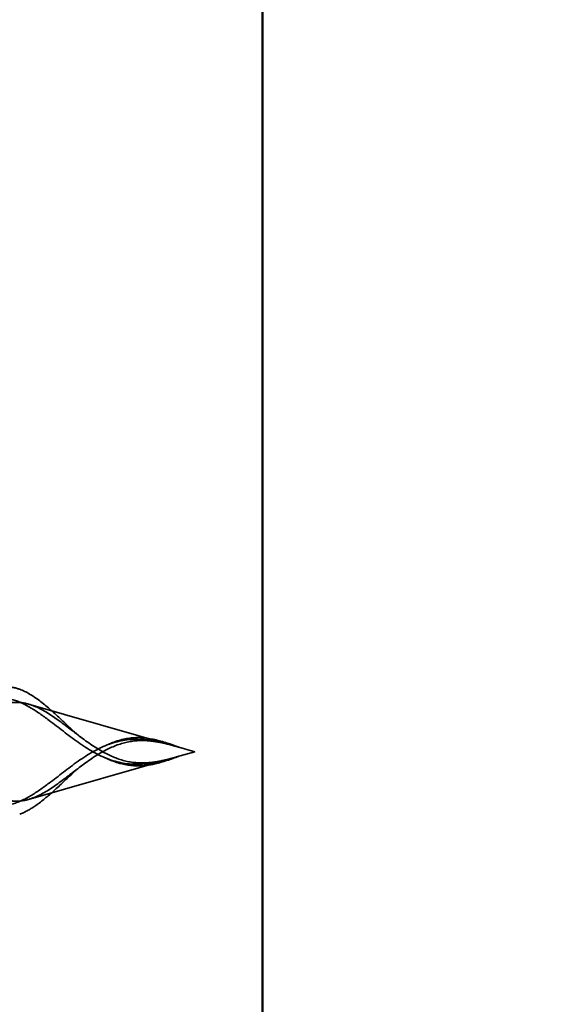
# Model space of a CAD drawing. Units: inches. Extents: x 0.6 to 37.1, y -1.8 to 16.4.
# Drawn here: x 14.9 to 15.1, y 11.7 to 12.2 of the extents above; entities that cross this region are included whole.
import ezdxf

# ---------------------------------------------------------------- set-up
doc = ezdxf.new("R2010")
doc.units = ezdxf.units.IN
doc.header["$LTSCALE"] = 2
doc.header["$MEASUREMENT"] = 0
doc.linetypes.add('DASHED', pattern=[0.2067, 0.1654, -0.0413])
for name, color, linetype, lineweight in [('Dimension (ANSI)', 7, 'Continuous', 25), ('Hidden (ANSI)', 7, 'DASHED', 35), ('Visible (ANSI)', 7, 'Continuous', 50)]:
    doc.layers.add(name, color=color, linetype=linetype, lineweight=lineweight)
doc.styles.add('Note Text (ANSI)', font='tahoma.ttf')
doc.dimstyles.new('Architectural (ANSI)', dxfattribs={"dimscale": 2, "dimtxt": 0.12, "dimasz": 0.098425, "dimexe": 0.125, "dimexo": 0.0625, "dimgap": 0.031496, "dimtad": 0, "dimtih": 1, "dimtoh": 1, "dimdec": 4, "dimrnd": 1e-08, "dimzin": 3, "dimdsep": 46, "dimlunit": 4, "dimtxsty": 'Note Text (ANSI)', "dimcen": 0.09, "dimdle": 0.393701, "dimclrd": 256, "dimclre": 256, "dimclrt": 256, "dimadec": 0, "dimazin": 3, "dimtfac": 1, "dimtofl": 0, "dimtmove": 0, "dimatfit": 3, "dimfxl": 1, "dimfrac": 2, "dimtolj": 1, "dimtzin": 12, "dimlwd": -1, "dimlwe": -1, "dimarcsym": 0})

# ---------------------------------------------------------------- blocks, each defined once
blk = doc.blocks.new('*D11')
at = {"layer": 'Defpoints', "color": 0, "transparency": 16777216}
for p in [(13.17467, 12.54603), (15.86534, 12.54603), (13.11142, 5.79603)]:
    blk.add_point(p, dxfattribs=at)
at = {"layer": 'Dimension (ANSI)', "transparency": 16777216}
for p, q in [((13.29967, 12.54603), (16.11534, 12.54603)), ((15.86534, 12.34918), (15.86534, 9.59883)), ((15.86534, 5.99288), (15.86534, 8.74323)), ((13.23642, 5.79603), (16.11534, 5.79603))]:
    blk.add_line(p, q, dxfattribs=at)
for points in [[(15.83253, 12.34918), (15.89815, 12.34918), (15.86534, 12.54603)], [(15.83253, 5.99288), (15.89815, 5.99288), (15.86534, 5.79603)]]:
    blk.add_solid(points, dxfattribs=at)
at = {"layer": 'Dimension (ANSI)', "transparency": 16777216, "insert": (15.86534, 9.53584), "char_height": 0.24, "attachment_point": 2, "style": 'Note Text (ANSI)'}
blk.add_mtext('\\A1; [_________]\\PSpecify Back', dxfattribs=at)

msp = doc.modelspace()

# ---------------------------------------------------------------- linework, layer by layer
at = {"layer": 'Hidden (ANSI)', "ltscale": 0.066672}
for p, q in [((14.9275, 11.84673), (14.86011, 11.86606)), ((14.9275, 11.84148), (14.86011, 11.82215))]:
    msp.add_line(p, q, dxfattribs=at)
at = {"layer": 'Hidden (ANSI)', "ltscale": 0.008161}
for q in [(14.92833, 11.8465), (14.92833, 11.84171)]:
    msp.add_line((14.93667, 11.84411), q, dxfattribs=at)
at = {"layer": 'Hidden (ANSI)', "ltscale": 0.298754}
for points, knots in [([(14.7187, 11.90509), (14.72162, 11.90611), (14.72455, 11.90542), (14.73049, 11.9007), (14.73344, 11.89682), (14.7394, 11.88656), (14.74236, 11.88037), (14.74835, 11.86667), (14.75132, 11.85936), (14.75734, 11.84479), (14.76032, 11.83769), (14.76638, 11.82478), (14.76938, 11.81909), (14.77548, 11.80994), (14.7785, 11.80652), (14.78464, 11.80242), (14.78768, 11.8017), (14.79388, 11.80294), (14.79695, 11.8048), (14.8032, 11.81067), (14.80631, 11.81454), (14.81264, 11.82351), (14.81578, 11.82845), (14.8222, 11.83849), (14.82538, 11.84344), (14.83191, 11.85242), (14.83516, 11.85636), (14.84182, 11.86253), (14.84513, 11.86473), (14.85049, 11.86654), (14.8524, 11.86687), (14.85624, 11.8669), (14.85815, 11.86662), (14.86011, 11.86606)], [0, 0, 0, 0, 0.0678915, 0.0678915, 0.1335994, 0.1335994, 0.1971379, 0.1971379, 0.2585235, 0.2585235, 0.3177754, 0.3177754, 0.3749164, 0.3749164, 0.4299735, 0.4299735, 0.4829789, 0.4829789, 0.5339718, 0.5339718, 0.5830001, 0.5830001, 0.6301231, 0.6301231, 0.6754154, 0.6754154, 0.7189723, 0.7189723, 0.7609179, 0.7609179, 0.7836695, 0.7836695, 0.8056149, 0.8056149, 0.8056149, 0.8056149]), ([(14.7187, 11.78313), (14.72162, 11.7821), (14.72455, 11.78279), (14.73049, 11.78751), (14.73344, 11.79138), (14.7394, 11.80165), (14.74236, 11.80784), (14.74835, 11.82154), (14.75132, 11.82884), (14.75734, 11.84342), (14.76032, 11.85052), (14.76638, 11.86342), (14.76938, 11.86912), (14.77548, 11.87827), (14.7785, 11.88169), (14.78464, 11.88579), (14.78768, 11.88651), (14.79387, 11.88527), (14.79694, 11.88341), (14.8032, 11.87754), (14.8063, 11.87368), (14.81264, 11.8647), (14.81578, 11.85976), (14.8222, 11.84972), (14.82538, 11.84478), (14.83191, 11.83579), (14.83515, 11.83185), (14.84182, 11.82568), (14.84513, 11.82348), (14.85049, 11.82167), (14.8524, 11.82134), (14.85624, 11.82131), (14.85815, 11.82159), (14.86011, 11.82215)], [0.000013, 0.000013, 0.000013, 0.000013, 0.0678919, 0.0678919, 0.1336003, 0.1336003, 0.1971392, 0.1971392, 0.2585252, 0.2585252, 0.3177775, 0.3177775, 0.3749189, 0.3749189, 0.4299764, 0.4299764, 0.4829822, 0.4829822, 0.5339755, 0.5339755, 0.5830042, 0.5830042, 0.6301275, 0.6301275, 0.6754201, 0.6754201, 0.7189773, 0.7189773, 0.7609233, 0.7609233, 0.7836789, 0.7836789, 0.8056281, 0.8056281, 0.8056281, 0.8056281])]:
    msp.add_open_spline(points, degree=3, knots=knots, dxfattribs=at)
at = {"layer": 'Hidden (ANSI)', "ltscale": 0.036902}
msp.add_open_spline([(14.83329, 11.86548), (14.83621, 11.86857), (14.83929, 11.87099), (14.84542, 11.87381), (14.84853, 11.87433), (14.85309, 11.87379), (14.85454, 11.87343), (14.85601, 11.87289)], degree=3, knots=[0, 0, 0, 0, 0.0414272, 0.0414272, 0.08034544, 0.08034544, 0.09828305, 0.09828305, 0.09828305, 0.09828305], dxfattribs=at)
at = {"layer": 'Hidden (ANSI)', "ltscale": 0.034032}
msp.add_open_spline([(14.85601, 11.87289), (14.85899, 11.87181), (14.86209, 11.86996), (14.86825, 11.86529), (14.87139, 11.86247), (14.87638, 11.8578), (14.87821, 11.85606), (14.88007, 11.85434)], degree=3, knots=[0, 0, 0, 0, 0.03650337, 0.03650337, 0.07132184, 0.07132184, 0.09067653, 0.09067653, 0.09067653, 0.09067653], dxfattribs=at)
at = {"layer": 'Hidden (ANSI)', "ltscale": 0.07058}
for points in [[(14.9122, 11.83843), (14.90703, 11.83813), (14.90221, 11.83882), (14.89229, 11.84241), (14.88761, 11.8452), (14.87827, 11.85177), (14.87393, 11.8553), (14.86666, 11.86075), (14.86383, 11.86275), (14.85809, 11.86613), (14.85525, 11.86745), (14.85245, 11.86825)], [(14.9122, 11.84978), (14.90703, 11.85008), (14.90221, 11.84939), (14.89229, 11.8458), (14.88761, 11.84301), (14.87827, 11.83644), (14.87393, 11.83291), (14.86666, 11.82746), (14.86383, 11.82546), (14.85809, 11.82208), (14.85525, 11.82076), (14.85245, 11.81996)]]:
    msp.add_open_spline(points, degree=3, knots=[0, 0, 0, 0, 0.0426019, 0.0426019, 0.0863861, 0.0863861, 0.1296822, 0.1296822, 0.1590943, 0.1590943, 0.1899655, 0.1899655, 0.1899655, 0.1899655], dxfattribs=at)
at = {"layer": 'Hidden (ANSI)', "ltscale": 0.06438}
for points in [[(14.86011, 11.86606), (14.86359, 11.86506), (14.86711, 11.8632), (14.87448, 11.85831), (14.87815, 11.85542), (14.88589, 11.84952), (14.88975, 11.84667), (14.89728, 11.84238), (14.9007, 11.84088), (14.90774, 11.83909), (14.91116, 11.8388), (14.91475, 11.83902)], [(14.86011, 11.82215), (14.86359, 11.82315), (14.86711, 11.82501), (14.87448, 11.8299), (14.87815, 11.83279), (14.88589, 11.83869), (14.88975, 11.84154), (14.89728, 11.84583), (14.9007, 11.84733), (14.90774, 11.84912), (14.91116, 11.84941), (14.91475, 11.84919)]]:
    msp.add_open_spline(points, degree=3, knots=[0, 0, 0, 0, 0.0384965, 0.0384965, 0.0761385, 0.0761385, 0.1133742, 0.1133742, 0.1443613, 0.1443613, 0.1739842, 0.1739842, 0.1739842, 0.1739842], dxfattribs=at)
at = {"layer": 'Hidden (ANSI)', "ltscale": 0.00684}
for points in [[(14.88007, 11.85434), (14.88167, 11.85285), (14.88332, 11.85147), (14.885, 11.85023)], [(14.885, 11.83799), (14.88332, 11.83675), (14.88167, 11.83536), (14.88007, 11.83387)]]:
    msp.add_open_spline(points, degree=3, dxfattribs=at)
at = {"layer": 'Hidden (ANSI)', "ltscale": 0.017918}
msp.add_open_spline([(14.89673, 11.84745), (14.90042, 11.84914), (14.90427, 11.85023), (14.90984, 11.85066), (14.91161, 11.85064), (14.91338, 11.85048)], degree=3, knots=[0, 0, 0, 0, 0.03282687, 0.03282687, 0.0478767, 0.0478767, 0.0478767, 0.0478767], dxfattribs=at)
at = {"layer": 'Hidden (ANSI)', "ltscale": 0.005529}
for points in [[(14.91771, 11.84912), (14.91688, 11.84927), (14.91605, 11.84939), (14.91421, 11.84963), (14.9132, 11.84972), (14.9122, 11.84978)], [(14.91771, 11.83909), (14.91688, 11.83894), (14.91605, 11.83882), (14.91421, 11.83858), (14.9132, 11.83849), (14.9122, 11.83843)]]:
    msp.add_open_spline(points, degree=3, knots=[0, 0, 0, 0, 0.00672291, 0.00672291, 0.01502158, 0.01502158, 0.01502158, 0.01502158], dxfattribs=at)
at = {"layer": 'Hidden (ANSI)', "ltscale": 0.016362}
for points, knots in [([(14.91338, 11.85048), (14.91705, 11.85014), (14.92084, 11.84915), (14.92617, 11.84736), (14.92773, 11.84679), (14.92928, 11.84622)], [0, 0, 0, 0, 0.03109658, 0.03109658, 0.04375717, 0.04375717, 0.04375717, 0.04375717]), ([(14.92928, 11.84199), (14.92565, 11.84065), (14.92201, 11.83937), (14.91676, 11.83817), (14.91506, 11.83789), (14.91338, 11.83773)], [0, 0, 0, 0, 0.02953811, 0.02953811, 0.04377023, 0.04377023, 0.04377023, 0.04377023])]:
    msp.add_open_spline(points, degree=3, knots=knots, dxfattribs=at)
at = {"layer": 'Hidden (ANSI)', "ltscale": 0.001658}
for points in [[(14.89539, 11.84687), (14.89584, 11.84705), (14.89628, 11.84725), (14.89673, 11.84745)], [(14.89673, 11.84076), (14.89628, 11.84096), (14.89584, 11.84116), (14.89539, 11.84134)]]:
    msp.add_open_spline(points, degree=3, dxfattribs=at)
at = {"layer": 'Hidden (ANSI)', "ltscale": 0.011227}
for points in [[(14.91475, 11.84919), (14.91594, 11.84912), (14.91714, 11.84899), (14.92087, 11.84843), (14.92337, 11.84785), (14.92593, 11.84716)], [(14.91475, 11.83902), (14.91594, 11.83909), (14.91714, 11.83922), (14.92087, 11.83978), (14.92337, 11.84036), (14.92593, 11.84105)]]:
    msp.add_open_spline(points, degree=3, knots=[0, 0, 0, 0, 0.00982631, 0.00982631, 0.03033521, 0.03033521, 0.03033521, 0.03033521], dxfattribs=at)
at = {"layer": 'Hidden (ANSI)', "ltscale": 0.014845}
for points, knots in [([(14.92593, 11.84716), (14.92724, 11.84681), (14.92826, 11.84652), (14.92895, 11.84632), (14.92914, 11.84626), (14.92925, 11.84623), (14.92927, 11.84622), (14.92928, 11.84622), (14.92928, 11.84622), (14.92928, 11.84622), (14.92928, 11.84622), (14.92928, 11.84622), (14.92928, 11.84622), (14.92928, 11.84622), (14.92928, 11.84622), (14.92928, 11.84622), (14.92928, 11.84622), (14.92928, 11.84622), (14.92928, 11.84622), (14.92926, 11.84622), (14.92924, 11.84623), (14.92911, 11.84627), (14.92886, 11.84634), (14.92814, 11.84655), (14.92774, 11.84667), (14.92476, 11.84752), (14.92218, 11.84822), (14.91896, 11.84889), (14.91833, 11.84901), (14.91771, 11.84912)], [0, 0, 0, 0, 0.01044931, 0.01044931, 0.01194909, 0.01194909, 0.01239557, 0.01239557, 0.01245278, 0.01245278, 0.01246865, 0.01246865, 0.01248881, 0.01248881, 0.01251017, 0.01251017, 0.01253691, 0.01253691, 0.01263146, 0.01263146, 0.0132621, 0.0132621, 0.01731014, 0.01731014, 0.02193631, 0.02193631, 0.05252722, 0.05252722, 0.05991209, 0.05991209, 0.05991209, 0.05991209]), ([(14.92593, 11.84105), (14.92724, 11.8414), (14.92826, 11.84169), (14.92895, 11.84189), (14.92914, 11.84195), (14.92925, 11.84198), (14.92927, 11.84199), (14.92928, 11.84199), (14.92928, 11.84199), (14.92928, 11.84199), (14.92928, 11.84199), (14.92928, 11.84199), (14.92928, 11.84199), (14.92928, 11.84199), (14.92928, 11.84199), (14.92928, 11.84199), (14.92928, 11.84199), (14.92928, 11.84199), (14.92928, 11.84199), (14.92926, 11.84199), (14.92924, 11.84198), (14.92911, 11.84194), (14.92886, 11.84187), (14.92814, 11.84166), (14.92774, 11.84154), (14.92476, 11.84069), (14.92218, 11.83999), (14.91896, 11.83932), (14.91833, 11.8392), (14.91771, 11.83909)], [0, 0, 0, 0, 0.01044931, 0.01044931, 0.01194909, 0.01194909, 0.01239557, 0.01239557, 0.01245278, 0.01245278, 0.01246865, 0.01246865, 0.01248881, 0.01248881, 0.01251017, 0.01251017, 0.01253691, 0.01253691, 0.01263146, 0.01263146, 0.01326211, 0.01326211, 0.0173102, 0.0173102, 0.02193643, 0.02193643, 0.05252775, 0.05252775, 0.05991272, 0.05991272, 0.05991272, 0.05991272])]:
    msp.add_open_spline(points, degree=3, knots=knots, dxfattribs=at)
at = {"layer": 'Hidden (ANSI)', "ltscale": 0.01792}
msp.add_open_spline([(14.91338, 11.83773), (14.90972, 11.83739), (14.90607, 11.8377), (14.90056, 11.83918), (14.89862, 11.83989), (14.89673, 11.84076)], degree=3, knots=[0, 0, 0, 0, 0.03106669, 0.03106669, 0.0479044, 0.0479044, 0.0479044, 0.0479044], dxfattribs=at)
at = {"layer": 'Hidden (ANSI)', "ltscale": 0.034033}
msp.add_open_spline([(14.88007, 11.83387), (14.87706, 11.83108), (14.87411, 11.82824), (14.86845, 11.82315), (14.86566, 11.82084), (14.86061, 11.81741), (14.85828, 11.81615), (14.85601, 11.81532)], degree=3, knots=[0, 0, 0, 0, 0.03136176, 0.03136176, 0.06293547, 0.06293547, 0.09071961, 0.09071961, 0.09071961, 0.09071961], dxfattribs=at)
at = {"layer": 'Visible (ANSI)', "color": 36, "true_color": 0x804000}
msp.add_line((14.96793, 13.05577), (14.96793, 5.55577), dxfattribs=at)

# ---------------------------------------------------------------- dimensions: what is measured, and where the dimension line sits
at = {"layer": 'Dimension (ANSI)'}
dim = msp.add_linear_dim(base=(15.86534, 12.54603), p1=(13.11142, 5.79603), p2=(13.17467, 12.54603), angle=270, text=' [_________]\\PSpecify Back', dimstyle='Architectural (ANSI)', override={"dimdec": 4, "dimlfac": 1, "dimtp": 0, "dimtm": 0, "dimtdec": 2, "dimatfit": 1, "dimtvp": -0.25}, dxfattribs=at)
dim.commit()
dim.dimension.update_dxf_attribs({"geometry": '*D11', "text_midpoint": (15.86534, 9.17103), "dimtype": 160})

doc.saveas('drawing.dxf')
